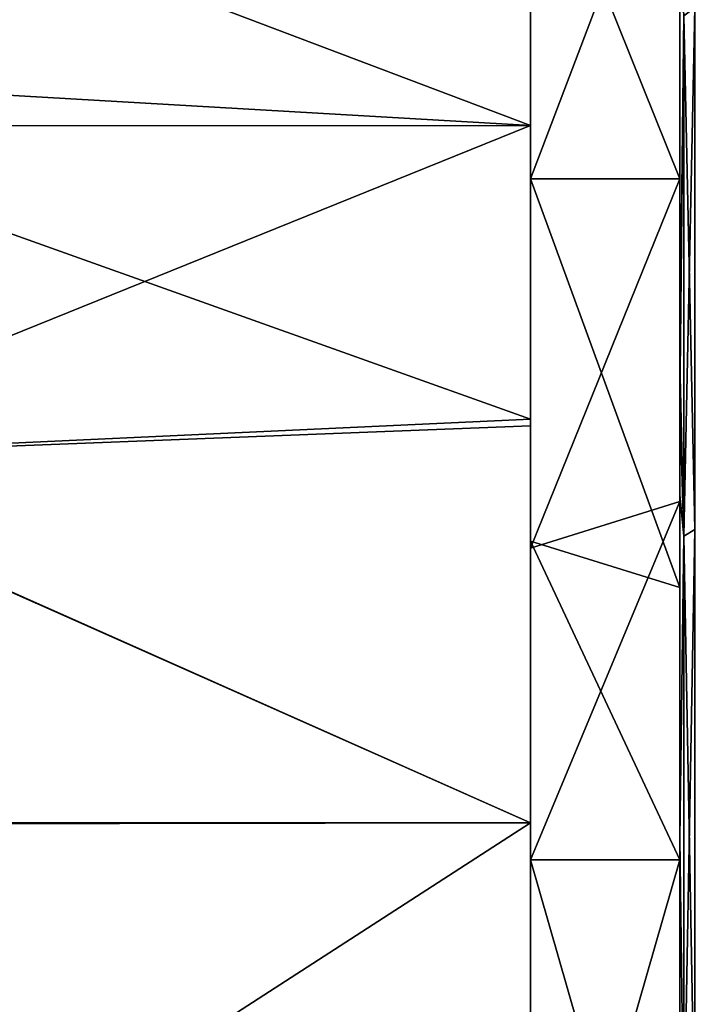
# Model space of a CAD drawing. Units: millimetres. Extents: x 0 to 49, y 0 to 242.
# Drawn here: x 4 to 9, y 76 to 83 of the extents above; entities that cross this region are included whole.
import ezdxf

# ---------------------------------------------------------------- set-up
doc = ezdxf.new("R2010")
doc.units = ezdxf.units.MM
doc.header["$LTSCALE"] = 52.148148
for name, color, linetype in [('212', 7, 'CONTINUOUS'), ('215', 7, 'CONTINUOUS'), ('254', 7, 'CONTINUOUS'), ('257', 7, 'CONTINUOUS'), ('258', 7, 'CONTINUOUS'), ('259', 7, 'CONTINUOUS'), ('28', 7, 'CONTINUOUS'), ('31', 7, 'CONTINUOUS'), ('70', 7, 'CONTINUOUS'), ('73', 7, 'CONTINUOUS'), ('74', 7, 'CONTINUOUS'), ('75', 7, 'CONTINUOUS')]:
    doc.layers.add(name, color=color, linetype=linetype)

msp = doc.modelspace()

# ---------------------------------------------------------------- linework, layer by layer
at = {"layer": '212', "linetype": 'Continuous'}
for points in [[(7.9, 84.6519, -12.5825), (7.9, 84.0404, -12.5913), (7.9, 81.9118, -15.9072), (7.9, 84.6519, -12.5825)], [(7.9, 84.6271, 12.6193), (7.9, 81.9118, 15.9072), (7.9, 84.0151, 12.6274), (7.9, 84.6271, 12.6193)], [(7.9, 81.9118, -15.9072), (7.9, 84.0404, -12.5913), (7.9, 81.5563, -15.5563), (7.9, 81.9118, -15.9072)], [(7.9, 84.0151, 12.6274), (7.9, 81.9118, 15.9072), (7.9, 81.5563, 15.5563), (7.9, 84.0151, 12.6274)], [(7.9, 81.9118, 15.9072), (7.9, 79.9036, 17.6896), (7.9, 81.5563, 15.5563), (7.9, 81.9118, 15.9072)], [(7.9, 79.9489, -17.6539), (7.9, 81.9118, -15.9072), (7.9, 81.5563, -15.5563), (7.9, 79.9489, -17.6539)], [(7.9, 79.9036, 17.6896), (7.9, 79.0859, 17.6845), (7.9, 81.5563, 15.5563), (7.9, 79.9036, 17.6896)], [(7.9, 79.1323, -17.65), (7.9, 79.9489, -17.6539), (7.9, 81.5563, -15.5563), (7.9, 79.1323, -17.65)], [(7.9, 79.9489, -17.6539), (7.9, 79.1323, -17.65), (7.9, 77.2495, -19.4847), (7.9, 79.9489, -17.6539)], [(7.9, 79.9036, 17.6896), (7.9, 77.2495, 19.4847), (7.9, 79.0859, 17.6845), (7.9, 79.9036, 17.6896)], [(7.9, 77.2495, -19.4847), (7.9, 79.1323, -17.65), (7.9, 77.0015, -19.051), (7.9, 77.2495, -19.4847)], [(7.9, 79.0859, 17.6845), (7.9, 77.2495, 19.4847), (7.9, 77.0015, 19.051), (7.9, 79.0859, 17.6845)], [(7.9, 77.2495, 19.4847), (7.9, 73.6976, 21.1415), (7.9, 77.0015, 19.051), (7.9, 77.2495, 19.4847)], [(7.9, 73.6976, -21.1415), (7.9, 77.2495, -19.4847), (7.9, 77.0015, -19.051), (7.9, 73.6976, -21.1415)], [(7.9, 77.0015, 19.051), (7.9, 73.6976, 21.1415), (7.9, 73.5268, 20.672), (7.9, 77.0015, 19.051)], [(7.9, 73.5268, -20.672), (7.9, 73.6976, -21.1415), (7.9, 77.0015, -19.051), (7.9, 73.5268, -20.672)]]:
    msp.add_3dface(points, dxfattribs=at)
at = {"layer": '215', "linetype": 'Continuous'}
for points in [[(2.4, 83.9911, -13.5111), (7.9, 84.6519, -12.5825), (7.9, 81.9118, -15.9072), (2.4, 83.9911, -13.5111)], [(2.4, 83.1302, 14.5867), (2.4, 81.9099, 15.9099), (7.9, 84.6271, 12.6193), (2.4, 83.1302, 14.5867)], [(2.4, 81.9099, 15.9099), (7.9, 81.9118, 15.9072), (7.9, 84.6271, 12.6193), (2.4, 81.9099, 15.9099)], [(2.4, 82.2313, -15.5817), (2.4, 83.9911, -13.5111), (7.9, 81.9118, -15.9072), (2.4, 82.2313, -15.5817)], [(2.4, 81.9099, -15.9099), (2.4, 82.2313, -15.5817), (7.9, 81.9118, -15.9072), (2.4, 81.9099, -15.9099)], [(2.4, 81.9099, 15.9099), (2.4, 79.6894, 17.8556), (7.9, 81.9118, 15.9072), (2.4, 81.9099, 15.9099)], [(2.4, 79.6894, 17.8556), (7.9, 79.9036, 17.6896), (7.9, 81.9118, 15.9072), (2.4, 79.6894, 17.8556)], [(2.4, 81.9099, -15.9099), (7.9, 81.9118, -15.9072), (7.9, 79.9489, -17.6539), (2.4, 81.9099, -15.9099)], [(2.4, 79.6951, -17.8512), (2.4, 81.9099, -15.9099), (7.9, 79.9489, -17.6539), (2.4, 79.6951, -17.8512)], [(2.4, 79.6951, -17.8512), (7.9, 79.9489, -17.6539), (7.9, 77.2495, -19.4847), (2.4, 79.6951, -17.8512)], [(2.4, 79.6894, 17.8556), (7.9, 77.2495, 19.4847), (7.9, 79.9036, 17.6896), (2.4, 79.6894, 17.8556)], [(2.4, 77.2515, -19.484), (2.4, 79.6951, -17.8512), (7.9, 77.2495, -19.4847), (2.4, 77.2515, -19.484)], [(2.4, 79.6894, 17.8556), (2.4, 77.2391, 19.4911), (7.9, 77.2495, 19.4847), (2.4, 79.6894, 17.8556)], [(2.4, 74.9951, -20.6236), (2.4, 77.2515, -19.484), (7.9, 73.6976, -21.1415), (2.4, 74.9951, -20.6236)], [(2.4, 77.2515, -19.484), (7.9, 77.2495, -19.4847), (7.9, 73.6976, -21.1415), (2.4, 77.2515, -19.484)], [(2.4, 77.2391, 19.4911), (2.4, 73.6979, 21.1418), (7.9, 77.2495, 19.4847), (2.4, 77.2391, 19.4911)], [(2.4, 73.6979, 21.1418), (7.9, 73.6976, 21.1415), (7.9, 77.2495, 19.4847), (2.4, 73.6979, 21.1418)]]:
    msp.add_3dface(points, dxfattribs=at)
at = {"layer": '254', "linetype": 'Continuous'}
for points in [[(8.9, 83.0794, 14.3381), (8.9, 80.3307, 17.0857), (8.9268, 82.6464, 14.9885), (8.9, 83.0794, 14.3381)], [(8.9, 80.3307, -17.0857), (8.9, 83.0794, -14.3381), (8.9268, 82.6464, -14.9885), (8.9, 80.3307, -17.0857)], [(8.9, 80.3307, 17.0857), (8.9, 80.042, 17.3236), (8.9268, 82.6464, 14.9885), (8.9, 80.3307, 17.0857)], [(8.9268, 82.6464, 14.9885), (8.9, 80.042, 17.3236), (8.9268, 79.1664, 18.122), (8.9268, 82.6464, 14.9885)], [(8.9268, 79.1664, -18.122), (8.9, 80.3307, -17.0857), (8.9268, 82.6464, -14.9885), (8.9268, 79.1664, -18.122)], [(9.0001, 79.2094, -18.1812), (8.9268, 82.6464, -14.9885), (9.0001, 82.7009, -15.0375), (9.0001, 79.2094, -18.1812)], [(8.9268, 82.6464, 14.9885), (8.9268, 79.1664, 18.122), (9.0001, 82.7009, 15.0375), (8.9268, 82.6464, 14.9885)], [(9.0001, 82.7009, 15.0375), (8.9268, 79.1664, 18.122), (9.0001, 79.2094, 18.1812), (9.0001, 82.7009, 15.0375)], [(8.9268, 79.1664, -18.122), (8.9268, 82.6464, -14.9885), (9.0001, 79.2094, -18.1812), (8.9268, 79.1664, -18.122)], [(8.9, 79.4431, -17.7922), (8.9, 80.3307, -17.0857), (8.9268, 79.1664, -18.122), (8.9, 79.4431, -17.7922)], [(8.9, 80.042, 17.3236), (8.9, 77.1449, 19.3151), (8.9268, 79.1664, 18.122), (8.9, 80.042, 17.3236)], [(8.9, 77.1449, -19.3151), (8.9, 79.4431, -17.7922), (8.9268, 79.1664, -18.122), (8.9, 77.1449, -19.3151)], [(8.9268, 79.1664, 18.122), (8.9, 77.1449, 19.3151), (8.9268, 75.1109, 20.4634), (8.9268, 79.1664, 18.122)], [(8.9268, 75.1109, -20.4634), (8.9, 77.1449, -19.3151), (8.9268, 79.1664, -18.122), (8.9268, 75.1109, -20.4634)], [(9.0001, 75.1407, -20.5303), (8.9268, 79.1664, -18.122), (9.0001, 79.2094, -18.1812), (9.0001, 75.1407, -20.5303)], [(8.9268, 79.1664, 18.122), (8.9268, 75.1109, 20.4634), (9.0001, 79.2094, 18.1812), (8.9268, 79.1664, 18.122)], [(9.0001, 79.2094, 18.1812), (8.9268, 75.1109, 20.4634), (9.0001, 75.1407, 20.5303), (9.0001, 79.2094, 18.1812)], [(8.9268, 75.1109, -20.4634), (8.9268, 79.1664, -18.122), (9.0001, 75.1407, -20.5303), (8.9268, 75.1109, -20.4634)], [(8.9, 77.1449, 19.3151), (8.9, 73.6201, 20.9575), (8.9268, 75.1109, 20.4634), (8.9, 77.1449, 19.3151)], [(8.9, 73.6201, -20.9575), (8.9, 77.1449, -19.3151), (8.9268, 75.1109, -20.4634), (8.9, 73.6201, -20.9575)]]:
    msp.add_3dface(points, dxfattribs=at)
at = {"layer": '257', "linetype": 'Continuous'}
for points in [[(8.9, 81.5562, 15.5562), (8.9, 83.0794, 14.3381), (8.9, 84.1829, 12.3846), (8.9, 81.5562, 15.5562)], [(8.9, 83.8674, -12.8355), (8.9, 83.0794, -14.3381), (8.9, 81.5562, -15.5562), (8.9, 83.8674, -12.8355)], [(8.9, 80.3307, 17.0857), (8.9, 83.0794, 14.3381), (8.9, 81.5562, 15.5562), (8.9, 80.3307, 17.0857)], [(8.9, 83.0794, -14.3381), (8.9, 80.3307, -17.0857), (8.9, 81.5562, -15.5562), (8.9, 83.0794, -14.3381)], [(8.9, 79.3983, 17.4492), (8.9, 80.3307, 17.0857), (8.9, 81.5562, 15.5562), (8.9, 79.3983, 17.4492)], [(8.9, 80.3307, -17.0857), (8.9, 79.4431, -17.7922), (8.9, 81.5562, -15.5562), (8.9, 80.3307, -17.0857)], [(8.9, 79.4431, -17.7922), (8.9, 78.822, -17.877), (8.9, 81.5562, -15.5562), (8.9, 79.4431, -17.7922)], [(8.9, 80.042, 17.3236), (8.9, 80.3307, 17.0857), (8.9, 79.3983, 17.4492), (8.9, 80.042, 17.3236)], [(8.9, 77.1449, 19.3151), (8.9, 80.042, 17.3236), (8.9, 79.3983, 17.4492), (8.9, 77.1449, 19.3151)], [(8.9, 79.4431, -17.7922), (8.9, 77.1449, -19.3151), (8.9, 78.822, -17.877), (8.9, 79.4431, -17.7922)], [(8.9, 77.0006, 19.052), (8.9, 77.1449, 19.3151), (8.9, 79.3983, 17.4492), (8.9, 77.0006, 19.052)], [(8.9, 78.822, -17.877), (8.9, 77.1449, -19.3151), (8.9, 77.0006, -19.052), (8.9, 78.822, -17.877)], [(8.9, 73.6201, 20.9575), (8.9, 77.1449, 19.3151), (8.9, 77.0006, 19.052), (8.9, 73.6201, 20.9575)], [(8.9, 77.1449, -19.3151), (8.9, 73.6201, -20.9575), (8.9, 77.0006, -19.052), (8.9, 77.1449, -19.3151)], [(8.9, 73.5241, 20.6731), (8.9, 73.6201, 20.9575), (8.9, 77.0006, 19.052), (8.9, 73.5241, 20.6731)], [(8.9, 77.0006, -19.052), (8.9, 73.6201, -20.9575), (8.9, 73.5241, -20.6731), (8.9, 77.0006, -19.052)]]:
    msp.add_3dface(points, dxfattribs=at)
at = {"layer": '258', "linetype": 'Continuous'}
for points in [[(7.9, 81.5563, -15.5563), (7.9, 84.0404, -12.5913), (8.9, 81.5562, -15.5562), (7.9, 81.5563, -15.5563)], [(7.9, 84.0404, -12.5913), (8.9, 83.8674, -12.8355), (8.9, 81.5562, -15.5562), (7.9, 84.0404, -12.5913)], [(7.9, 79.1323, -17.65), (7.9, 81.5563, -15.5563), (8.9, 78.822, -17.877), (7.9, 79.1323, -17.65)], [(8.9, 78.822, -17.877), (7.9, 81.5563, -15.5563), (8.9, 81.5562, -15.5562), (8.9, 78.822, -17.877)], [(7.9, 77.0015, -19.051), (7.9, 79.1323, -17.65), (8.9, 77.0006, -19.052), (7.9, 77.0015, -19.051)], [(7.9, 79.1323, -17.65), (8.9, 78.822, -17.877), (8.9, 77.0006, -19.052), (7.9, 79.1323, -17.65)], [(7.9, 73.5268, -20.672), (7.9, 77.0015, -19.051), (8.9, 73.5241, -20.6731), (7.9, 73.5268, -20.672)], [(7.9, 77.0015, -19.051), (8.9, 77.0006, -19.052), (8.9, 73.5241, -20.6731), (7.9, 77.0015, -19.051)]]:
    msp.add_3dface(points, dxfattribs=at)
at = {"layer": '259', "linetype": 'Continuous'}
for points in [[(7.9, 84.0151, 12.6274), (7.9, 81.5563, 15.5563), (8.9, 84.1829, 12.3846), (7.9, 84.0151, 12.6274)], [(7.9, 81.5563, 15.5563), (8.9, 81.5562, 15.5562), (8.9, 84.1829, 12.3846), (7.9, 81.5563, 15.5563)], [(7.9, 81.5563, 15.5563), (7.9, 79.0859, 17.6845), (8.9, 81.5562, 15.5562), (7.9, 81.5563, 15.5563)], [(7.9, 79.0859, 17.6845), (8.9, 79.3983, 17.4492), (8.9, 81.5562, 15.5562), (7.9, 79.0859, 17.6845)], [(7.9, 79.0859, 17.6845), (7.9, 77.0015, 19.051), (8.9, 79.3983, 17.4492), (7.9, 79.0859, 17.6845)], [(7.9, 77.0015, 19.051), (8.9, 77.0006, 19.052), (8.9, 79.3983, 17.4492), (7.9, 77.0015, 19.051)], [(7.9, 77.0015, 19.051), (7.9, 73.5268, 20.672), (8.9, 77.0006, 19.052), (7.9, 77.0015, 19.051)], [(7.9, 73.5268, 20.672), (8.9, 73.5241, 20.6731), (8.9, 77.0006, 19.052), (7.9, 73.5268, 20.672)]]:
    msp.add_3dface(points, dxfattribs=at)
at = {"layer": '28', "linetype": 'Continuous'}
for points in [[(7.9, 84.6519, -12.5825), (7.9, 84.0404, -12.5913), (7.9, 81.9118, -15.9072), (7.9, 84.6519, -12.5825)], [(7.9, 84.6271, 12.6193), (7.9, 81.9118, 15.9072), (7.9, 84.0151, 12.6274), (7.9, 84.6271, 12.6193)], [(7.9, 81.9118, -15.9072), (7.9, 84.0404, -12.5913), (7.9, 81.5563, -15.5563), (7.9, 81.9118, -15.9072)], [(7.9, 84.0151, 12.6274), (7.9, 81.9118, 15.9072), (7.9, 81.5563, 15.5563), (7.9, 84.0151, 12.6274)], [(7.9, 81.9118, 15.9072), (7.9, 79.9036, 17.6896), (7.9, 81.5563, 15.5563), (7.9, 81.9118, 15.9072)], [(7.9, 79.9489, -17.6539), (7.9, 81.9118, -15.9072), (7.9, 81.5563, -15.5563), (7.9, 79.9489, -17.6539)], [(7.9, 79.9036, 17.6896), (7.9, 79.0859, 17.6845), (7.9, 81.5563, 15.5563), (7.9, 79.9036, 17.6896)], [(7.9, 79.1323, -17.65), (7.9, 79.9489, -17.6539), (7.9, 81.5563, -15.5563), (7.9, 79.1323, -17.65)], [(7.9, 79.9489, -17.6539), (7.9, 79.1323, -17.65), (7.9, 77.2495, -19.4847), (7.9, 79.9489, -17.6539)], [(7.9, 79.9036, 17.6896), (7.9, 77.2495, 19.4847), (7.9, 79.0859, 17.6845), (7.9, 79.9036, 17.6896)], [(7.9, 77.2495, -19.4847), (7.9, 79.1323, -17.65), (7.9, 77.0015, -19.051), (7.9, 77.2495, -19.4847)], [(7.9, 79.0859, 17.6845), (7.9, 77.2495, 19.4847), (7.9, 77.0015, 19.051), (7.9, 79.0859, 17.6845)], [(7.9, 77.2495, 19.4847), (7.9, 73.6976, 21.1415), (7.9, 77.0015, 19.051), (7.9, 77.2495, 19.4847)], [(7.9, 73.6976, -21.1415), (7.9, 77.2495, -19.4847), (7.9, 77.0015, -19.051), (7.9, 73.6976, -21.1415)], [(7.9, 77.0015, 19.051), (7.9, 73.6976, 21.1415), (7.9, 73.5268, 20.672), (7.9, 77.0015, 19.051)], [(7.9, 73.5268, -20.672), (7.9, 73.6976, -21.1415), (7.9, 77.0015, -19.051), (7.9, 73.5268, -20.672)]]:
    msp.add_3dface(points, dxfattribs=at)
at = {"layer": '31', "linetype": 'Continuous'}
for points in [[(2.4, 83.9911, -13.5111), (7.9, 84.6519, -12.5825), (7.9, 81.9118, -15.9072), (2.4, 83.9911, -13.5111)], [(2.4, 83.1302, 14.5867), (2.4, 81.9099, 15.9099), (7.9, 84.6271, 12.6193), (2.4, 83.1302, 14.5867)], [(2.4, 81.9099, 15.9099), (7.9, 81.9118, 15.9072), (7.9, 84.6271, 12.6193), (2.4, 81.9099, 15.9099)], [(2.4, 82.2313, -15.5817), (2.4, 83.9911, -13.5111), (7.9, 81.9118, -15.9072), (2.4, 82.2313, -15.5817)], [(2.4, 81.9099, -15.9099), (2.4, 82.2313, -15.5817), (7.9, 81.9118, -15.9072), (2.4, 81.9099, -15.9099)], [(2.4, 81.9099, 15.9099), (2.4, 79.6894, 17.8556), (7.9, 81.9118, 15.9072), (2.4, 81.9099, 15.9099)], [(2.4, 79.6894, 17.8556), (7.9, 79.9036, 17.6896), (7.9, 81.9118, 15.9072), (2.4, 79.6894, 17.8556)], [(2.4, 81.9099, -15.9099), (7.9, 81.9118, -15.9072), (7.9, 79.9489, -17.6539), (2.4, 81.9099, -15.9099)], [(2.4, 79.6951, -17.8512), (2.4, 81.9099, -15.9099), (7.9, 79.9489, -17.6539), (2.4, 79.6951, -17.8512)], [(2.4, 79.6951, -17.8512), (7.9, 79.9489, -17.6539), (7.9, 77.2495, -19.4847), (2.4, 79.6951, -17.8512)], [(2.4, 79.6894, 17.8556), (7.9, 77.2495, 19.4847), (7.9, 79.9036, 17.6896), (2.4, 79.6894, 17.8556)], [(2.4, 77.2515, -19.484), (2.4, 79.6951, -17.8512), (7.9, 77.2495, -19.4847), (2.4, 77.2515, -19.484)], [(2.4, 79.6894, 17.8556), (2.4, 77.2391, 19.4911), (7.9, 77.2495, 19.4847), (2.4, 79.6894, 17.8556)], [(2.4, 74.9951, -20.6236), (2.4, 77.2515, -19.484), (7.9, 73.6976, -21.1415), (2.4, 74.9951, -20.6236)], [(2.4, 77.2515, -19.484), (7.9, 77.2495, -19.4847), (7.9, 73.6976, -21.1415), (2.4, 77.2515, -19.484)], [(2.4, 77.2391, 19.4911), (2.4, 73.6979, 21.1418), (7.9, 77.2495, 19.4847), (2.4, 77.2391, 19.4911)], [(2.4, 73.6979, 21.1418), (7.9, 73.6976, 21.1415), (7.9, 77.2495, 19.4847), (2.4, 73.6979, 21.1418)]]:
    msp.add_3dface(points, dxfattribs=at)
at = {"layer": '70', "linetype": 'Continuous'}
for points in [[(8.9, 83.0794, 14.3381), (8.9, 80.3307, 17.0857), (8.9268, 82.6464, 14.9885), (8.9, 83.0794, 14.3381)], [(8.9, 80.3307, -17.0857), (8.9, 83.0794, -14.3381), (8.9268, 82.6464, -14.9885), (8.9, 80.3307, -17.0857)], [(8.9, 80.3307, 17.0857), (8.9, 80.042, 17.3236), (8.9268, 82.6464, 14.9885), (8.9, 80.3307, 17.0857)], [(8.9268, 82.6464, 14.9885), (8.9, 80.042, 17.3236), (8.9268, 79.1664, 18.122), (8.9268, 82.6464, 14.9885)], [(8.9268, 79.1664, -18.122), (8.9, 80.3307, -17.0857), (8.9268, 82.6464, -14.9885), (8.9268, 79.1664, -18.122)], [(9.0001, 79.2094, -18.1812), (8.9268, 82.6464, -14.9885), (9.0001, 82.7009, -15.0375), (9.0001, 79.2094, -18.1812)], [(8.9268, 82.6464, 14.9885), (8.9268, 79.1664, 18.122), (9.0001, 82.7009, 15.0375), (8.9268, 82.6464, 14.9885)], [(9.0001, 82.7009, 15.0375), (8.9268, 79.1664, 18.122), (9.0001, 79.2094, 18.1812), (9.0001, 82.7009, 15.0375)], [(8.9268, 79.1664, -18.122), (8.9268, 82.6464, -14.9885), (9.0001, 79.2094, -18.1812), (8.9268, 79.1664, -18.122)], [(8.9, 79.4431, -17.7922), (8.9, 80.3307, -17.0857), (8.9268, 79.1664, -18.122), (8.9, 79.4431, -17.7922)], [(8.9, 80.042, 17.3236), (8.9, 77.1449, 19.3151), (8.9268, 79.1664, 18.122), (8.9, 80.042, 17.3236)], [(8.9, 77.1449, -19.3151), (8.9, 79.4431, -17.7922), (8.9268, 79.1664, -18.122), (8.9, 77.1449, -19.3151)], [(8.9268, 79.1664, 18.122), (8.9, 77.1449, 19.3151), (8.9268, 75.1109, 20.4634), (8.9268, 79.1664, 18.122)], [(8.9268, 75.1109, -20.4634), (8.9, 77.1449, -19.3151), (8.9268, 79.1664, -18.122), (8.9268, 75.1109, -20.4634)], [(9.0001, 75.1407, -20.5303), (8.9268, 79.1664, -18.122), (9.0001, 79.2094, -18.1812), (9.0001, 75.1407, -20.5303)], [(8.9268, 79.1664, 18.122), (8.9268, 75.1109, 20.4634), (9.0001, 79.2094, 18.1812), (8.9268, 79.1664, 18.122)], [(9.0001, 79.2094, 18.1812), (8.9268, 75.1109, 20.4634), (9.0001, 75.1407, 20.5303), (9.0001, 79.2094, 18.1812)], [(8.9268, 75.1109, -20.4634), (8.9268, 79.1664, -18.122), (9.0001, 75.1407, -20.5303), (8.9268, 75.1109, -20.4634)], [(8.9, 77.1449, 19.3151), (8.9, 73.6201, 20.9575), (8.9268, 75.1109, 20.4634), (8.9, 77.1449, 19.3151)], [(8.9, 73.6201, -20.9575), (8.9, 77.1449, -19.3151), (8.9268, 75.1109, -20.4634), (8.9, 73.6201, -20.9575)]]:
    msp.add_3dface(points, dxfattribs=at)
at = {"layer": '73', "linetype": 'Continuous'}
for points in [[(8.9, 81.5562, 15.5562), (8.9, 83.0794, 14.3381), (8.9, 84.1829, 12.3846), (8.9, 81.5562, 15.5562)], [(8.9, 83.8674, -12.8355), (8.9, 83.0794, -14.3381), (8.9, 81.5562, -15.5562), (8.9, 83.8674, -12.8355)], [(8.9, 80.3307, 17.0857), (8.9, 83.0794, 14.3381), (8.9, 81.5562, 15.5562), (8.9, 80.3307, 17.0857)], [(8.9, 83.0794, -14.3381), (8.9, 80.3307, -17.0857), (8.9, 81.5562, -15.5562), (8.9, 83.0794, -14.3381)], [(8.9, 79.3983, 17.4492), (8.9, 80.3307, 17.0857), (8.9, 81.5562, 15.5562), (8.9, 79.3983, 17.4492)], [(8.9, 80.3307, -17.0857), (8.9, 79.4431, -17.7922), (8.9, 81.5562, -15.5562), (8.9, 80.3307, -17.0857)], [(8.9, 79.4431, -17.7922), (8.9, 78.822, -17.877), (8.9, 81.5562, -15.5562), (8.9, 79.4431, -17.7922)], [(8.9, 80.042, 17.3236), (8.9, 80.3307, 17.0857), (8.9, 79.3983, 17.4492), (8.9, 80.042, 17.3236)], [(8.9, 77.1449, 19.3151), (8.9, 80.042, 17.3236), (8.9, 79.3983, 17.4492), (8.9, 77.1449, 19.3151)], [(8.9, 79.4431, -17.7922), (8.9, 77.1449, -19.3151), (8.9, 78.822, -17.877), (8.9, 79.4431, -17.7922)], [(8.9, 77.0006, 19.052), (8.9, 77.1449, 19.3151), (8.9, 79.3983, 17.4492), (8.9, 77.0006, 19.052)], [(8.9, 78.822, -17.877), (8.9, 77.1449, -19.3151), (8.9, 77.0006, -19.052), (8.9, 78.822, -17.877)], [(8.9, 73.6201, 20.9575), (8.9, 77.1449, 19.3151), (8.9, 77.0006, 19.052), (8.9, 73.6201, 20.9575)], [(8.9, 77.1449, -19.3151), (8.9, 73.6201, -20.9575), (8.9, 77.0006, -19.052), (8.9, 77.1449, -19.3151)], [(8.9, 73.5241, 20.6731), (8.9, 73.6201, 20.9575), (8.9, 77.0006, 19.052), (8.9, 73.5241, 20.6731)], [(8.9, 77.0006, -19.052), (8.9, 73.6201, -20.9575), (8.9, 73.5241, -20.6731), (8.9, 77.0006, -19.052)]]:
    msp.add_3dface(points, dxfattribs=at)
at = {"layer": '74', "linetype": 'Continuous'}
for points in [[(7.9, 81.5563, -15.5563), (7.9, 84.0404, -12.5913), (8.9, 81.5562, -15.5562), (7.9, 81.5563, -15.5563)], [(7.9, 84.0404, -12.5913), (8.9, 83.8674, -12.8355), (8.9, 81.5562, -15.5562), (7.9, 84.0404, -12.5913)], [(7.9, 79.1323, -17.65), (7.9, 81.5563, -15.5563), (8.9, 78.822, -17.877), (7.9, 79.1323, -17.65)], [(8.9, 78.822, -17.877), (7.9, 81.5563, -15.5563), (8.9, 81.5562, -15.5562), (8.9, 78.822, -17.877)], [(7.9, 77.0015, -19.051), (7.9, 79.1323, -17.65), (8.9, 77.0006, -19.052), (7.9, 77.0015, -19.051)], [(7.9, 79.1323, -17.65), (8.9, 78.822, -17.877), (8.9, 77.0006, -19.052), (7.9, 79.1323, -17.65)], [(7.9, 73.5268, -20.672), (7.9, 77.0015, -19.051), (8.9, 73.5241, -20.6731), (7.9, 73.5268, -20.672)], [(7.9, 77.0015, -19.051), (8.9, 77.0006, -19.052), (8.9, 73.5241, -20.6731), (7.9, 77.0015, -19.051)]]:
    msp.add_3dface(points, dxfattribs=at)
at = {"layer": '75', "linetype": 'Continuous'}
for points in [[(7.9, 84.0151, 12.6274), (7.9, 81.5563, 15.5563), (8.9, 84.1829, 12.3846), (7.9, 84.0151, 12.6274)], [(7.9, 81.5563, 15.5563), (8.9, 81.5562, 15.5562), (8.9, 84.1829, 12.3846), (7.9, 81.5563, 15.5563)], [(7.9, 81.5563, 15.5563), (7.9, 79.0859, 17.6845), (8.9, 81.5562, 15.5562), (7.9, 81.5563, 15.5563)], [(7.9, 79.0859, 17.6845), (8.9, 79.3983, 17.4492), (8.9, 81.5562, 15.5562), (7.9, 79.0859, 17.6845)], [(7.9, 79.0859, 17.6845), (7.9, 77.0015, 19.051), (8.9, 79.3983, 17.4492), (7.9, 79.0859, 17.6845)], [(7.9, 77.0015, 19.051), (8.9, 77.0006, 19.052), (8.9, 79.3983, 17.4492), (7.9, 77.0015, 19.051)], [(7.9, 77.0015, 19.051), (7.9, 73.5268, 20.672), (8.9, 77.0006, 19.052), (7.9, 77.0015, 19.051)], [(7.9, 73.5268, 20.672), (8.9, 73.5241, 20.6731), (8.9, 77.0006, 19.052), (7.9, 73.5268, 20.672)]]:
    msp.add_3dface(points, dxfattribs=at)

doc.saveas('drawing.dxf')
